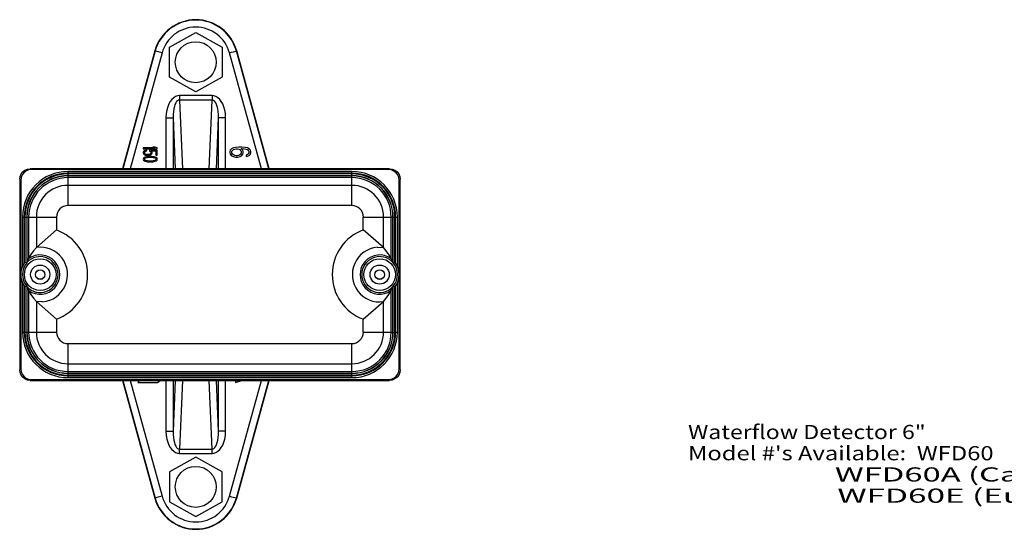
# Model space of a CAD drawing. Extents: x 6.1 to 32.7, y -6 to 28.4.
# Drawn here: x 6.1 to 23.5, y 19.4 to 28.4 of the extents above; entities that cross this region are included whole.
import ezdxf
from ezdxf.enums import TextEntityAlignment as Align

# ---------------------------------------------------------------- set-up
doc = ezdxf.new("R2010")
doc.units = 0
doc.header["$LTSCALE"] = 1.87
doc.header["$MEASUREMENT"] = 0
doc.layers.get('0').update_dxf_attribs({"linetype": 'CONTINUOUS'})

msp = doc.modelspace()

# ---------------------------------------------------------------- linework, layer by layer
at = {"color": 7, "linetype": 'Continuous'}
for p, q in [((8.779, 27.924), (9.246, 28.186)), ((9.246, 28.186), (9.714, 27.924)), ((8.524, 27.861), (7.948, 25.78)), ((8.53, 27.86), (7.954, 25.78)), ((8.53, 27.86), (8.524, 27.861)), ((8.537, 27.858), (8.53, 27.86)), ((8.581, 27.845), (8.537, 27.858)), ((8.65, 27.826), (8.581, 27.845)), ((8.779, 27.399), (8.779, 27.924)), ((9.714, 27.924), (9.714, 27.399)), ((9.963, 27.86), (9.969, 27.861)), ((10.539, 25.78), (9.963, 27.86)), ((10.545, 25.78), (9.969, 27.861)), ((8.65, 27.826), (8.084, 25.78)), ((10.409, 25.78), (9.843, 27.826)), ((9.246, 27.136), (8.779, 27.399)), ((9.714, 27.399), (9.246, 27.136)), ((8.959, 27.07), (8.959, 26.993)), ((9.534, 27.07), (8.959, 27.07)), ((8.959, 26.993), (9.009, 25.78)), ((9.534, 26.993), (8.959, 26.993)), ((9.484, 25.78), (9.534, 26.993)), ((9.534, 27.07), (9.534, 26.993)), ((8.719, 26.681), (8.719, 25.78)), ((8.719, 26.681), (8.844, 26.681)), ((8.844, 26.681), (8.881, 25.78)), ((8.844, 26.681), (8.844, 25.78)), ((9.612, 25.78), (9.649, 26.681)), ((9.649, 25.78), (9.649, 26.681)), ((9.774, 26.681), (9.649, 26.681)), ((9.774, 25.78), (9.774, 26.681)), ((8.316, 26.146), (8.316, 26.13)), ((8.524, 26.146), (8.316, 26.146)), ((8.316, 26.13), (8.566, 26.13)), ((8.38, 26.109), (8.359, 26.104)), ((8.38, 26.094), (8.38, 26.109)), ((8.428, 26.109), (8.428, 26.091)), ((8.566, 26.109), (8.428, 26.109)), ((8.487, 26.161), (8.524, 26.146)), ((8.529, 26.161), (8.487, 26.161)), ((8.566, 26.146), (8.529, 26.161)), ((8.566, 26.13), (8.566, 26.146)), ((8.566, 26.021), (8.566, 26.109)), ((9.854, 26.108), (9.846, 26.083)), ((9.878, 26.132), (9.854, 26.108)), ((9.91, 26.147), (9.878, 26.132)), ((9.894, 26.103), (9.91, 26.117)), ((9.95, 26.156), (9.91, 26.147)), ((9.91, 26.117), (9.934, 26.127)), ((9.934, 26.127), (9.958, 26.132)), ((10.006, 26.161), (9.95, 26.156)), ((9.958, 26.132), (9.982, 26.132)), ((9.982, 26.132), (10.006, 26.127)), ((10.062, 26.161), (10.006, 26.161)), ((10.006, 26.127), (10.022, 26.117)), ((10.022, 26.117), (10.038, 26.103)), ((10.046, 26.137), (10.062, 26.137)), ((10.078, 26.108), (10.046, 26.137)), ((10.118, 26.156), (10.062, 26.161)), ((10.062, 26.137), (10.11, 26.132)), ((10.086, 26.083), (10.078, 26.108)), ((10.11, 26.132), (10.134, 26.127)), ((10.158, 26.147), (10.118, 26.156)), ((10.134, 26.127), (10.158, 26.117)), ((10.189, 26.132), (10.158, 26.147)), ((10.158, 26.117), (10.174, 26.103)), ((10.213, 26.108), (10.189, 26.132)), ((10.221, 26.083), (10.213, 26.108)), ((8.322, 26.083), (8.316, 26.07)), ((8.316, 26.07), (8.316, 26.055)), ((8.316, 26.055), (8.322, 26.042)), ((8.322, 25.963), (8.316, 25.948)), ((8.316, 25.948), (8.322, 25.932)), ((8.338, 26.096), (8.322, 26.083)), ((8.322, 26.042), (8.338, 26.029)), ((8.338, 25.976), (8.322, 25.963)), ((8.322, 25.932), (8.338, 25.919)), ((8.359, 26.104), (8.338, 26.096)), ((8.338, 26.029), (8.359, 26.021)), ((8.354, 25.984), (8.338, 25.976)), ((8.343, 26.07), (8.348, 26.081)), ((8.343, 26.055), (8.343, 26.07)), ((8.348, 26.044), (8.343, 26.055)), ((8.343, 25.948), (8.348, 25.961)), ((8.348, 25.935), (8.343, 25.948)), ((8.348, 26.081), (8.359, 26.088)), ((8.359, 26.036), (8.348, 26.044)), ((8.348, 25.961), (8.359, 25.969)), ((8.359, 25.927), (8.348, 25.935)), ((8.375, 25.989), (8.354, 25.984)), ((8.359, 26.088), (8.38, 26.094)), ((8.375, 26.031), (8.359, 26.036)), ((8.359, 26.021), (8.386, 26.016)), ((8.359, 25.969), (8.391, 25.979)), ((8.391, 26.029), (8.375, 26.031)), ((8.391, 25.992), (8.375, 25.989)), ((8.386, 26.016), (8.407, 26.016)), ((8.401, 26.029), (8.391, 26.029)), ((8.417, 25.995), (8.391, 25.992)), ((8.391, 25.979), (8.423, 25.982)), ((8.417, 26.031), (8.401, 26.029)), ((8.407, 26.016), (8.433, 26.021)), ((8.433, 26.036), (8.417, 26.031)), ((8.465, 25.995), (8.417, 25.995)), ((8.423, 25.982), (8.46, 25.982)), ((8.428, 26.091), (8.444, 26.081)), ((8.444, 26.044), (8.433, 26.036)), ((8.433, 26.021), (8.455, 26.029)), ((8.444, 26.081), (8.449, 26.07)), ((8.449, 26.055), (8.444, 26.044)), ((8.449, 26.07), (8.449, 26.055)), ((8.471, 26.083), (8.455, 26.096)), ((8.455, 26.096), (8.54, 26.096)), ((8.455, 26.029), (8.471, 26.042)), ((8.46, 25.982), (8.492, 25.979)), ((8.492, 25.992), (8.465, 25.995)), ((8.476, 26.07), (8.471, 26.083)), ((8.471, 26.042), (8.476, 26.055)), ((8.476, 26.055), (8.476, 26.07)), ((8.508, 25.989), (8.492, 25.992)), ((8.492, 25.979), (8.524, 25.969)), ((8.529, 25.984), (8.508, 25.989)), ((8.524, 25.969), (8.534, 25.961)), ((8.534, 25.935), (8.524, 25.927)), ((8.545, 25.976), (8.529, 25.984)), ((8.534, 25.961), (8.54, 25.948)), ((8.54, 25.948), (8.534, 25.935)), ((8.54, 26.096), (8.54, 26.021)), ((8.54, 26.021), (8.566, 26.021)), ((8.561, 25.963), (8.545, 25.976)), ((8.545, 25.919), (8.561, 25.932)), ((8.566, 25.948), (8.561, 25.963)), ((8.561, 25.932), (8.566, 25.948)), ((9.846, 26.083), (9.846, 26.059)), ((9.846, 26.059), (9.854, 26.034)), ((9.854, 26.034), (9.878, 26.01)), ((9.878, 26.01), (9.91, 25.995)), ((9.886, 26.088), (9.894, 26.103)), ((9.886, 26.054), (9.886, 26.088)), ((9.894, 26.039), (9.886, 26.054)), ((9.91, 26.025), (9.894, 26.039)), ((9.934, 26.015), (9.91, 26.025)), ((9.91, 25.995), (9.95, 25.986)), ((9.958, 26.01), (9.934, 26.015)), ((9.95, 25.986), (9.99, 25.986)), ((9.982, 26.01), (9.958, 26.01)), ((10.006, 26.015), (9.982, 26.01)), ((9.99, 25.986), (10.03, 25.995)), ((10.022, 26.025), (10.006, 26.015)), ((10.038, 26.039), (10.022, 26.025)), ((10.03, 25.995), (10.054, 26.01)), ((10.038, 26.103), (10.046, 26.088)), ((10.046, 26.054), (10.038, 26.039)), ((10.046, 26.088), (10.046, 26.054)), ((10.054, 26.01), (10.078, 26.034)), ((10.078, 26.034), (10.086, 26.059)), ((10.086, 26.059), (10.086, 26.083)), ((10.158, 26.03), (10.134, 26.02)), ((10.134, 26.02), (10.134, 25.995)), ((10.134, 25.995), (10.158, 26)), ((10.174, 26.044), (10.158, 26.03)), ((10.158, 26), (10.189, 26.015)), ((10.174, 26.103), (10.181, 26.088)), ((10.181, 26.059), (10.174, 26.044)), ((10.181, 26.088), (10.181, 26.059)), ((10.189, 26.015), (10.213, 26.039)), ((10.213, 26.039), (10.221, 26.064)), ((10.221, 26.064), (10.221, 26.083)), ((6.337, 25.763), (6.32, 25.78)), ((12.671, 25.78), (6.32, 25.78)), ((12.654, 25.763), (6.337, 25.763)), ((8.338, 25.919), (8.354, 25.911)), ((8.354, 25.911), (8.375, 25.906)), ((8.391, 25.917), (8.359, 25.927)), ((8.375, 25.906), (8.391, 25.904)), ((8.423, 25.914), (8.391, 25.917)), ((8.391, 25.904), (8.417, 25.901)), ((8.417, 25.901), (8.465, 25.901)), ((8.46, 25.914), (8.423, 25.914)), ((8.492, 25.917), (8.46, 25.914)), ((8.465, 25.901), (8.492, 25.904)), ((8.524, 25.927), (8.492, 25.917)), ((8.492, 25.904), (8.508, 25.906)), ((8.508, 25.906), (8.529, 25.911)), ((8.529, 25.911), (8.545, 25.919)), ((12.654, 25.763), (12.671, 25.78)), ((6.134, 25.593), (6.134, 22.228)), ((6.151, 25.576), (6.134, 25.593)), ((6.988, 25.656), (6.988, 25.731)), ((12.004, 25.731), (6.988, 25.731)), ((12.004, 25.7), (6.988, 25.7)), ((12.004, 25.687), (6.988, 25.687)), ((12.004, 25.656), (6.988, 25.656)), ((6.988, 25.13), (6.988, 25.653)), ((12.004, 25.653), (6.988, 25.653)), ((12.004, 25.622), (6.988, 25.622)), ((12.004, 25.656), (12.004, 25.731)), ((12.004, 25.13), (12.004, 25.653)), ((12.841, 25.576), (12.857, 25.593)), ((12.857, 22.228), (12.857, 25.593)), ((6.151, 25.576), (6.151, 22.245)), ((12.004, 25.486), (6.988, 25.486)), ((12.841, 22.245), (12.841, 25.576)), ((12.004, 25.13), (6.988, 25.13)), ((6.182, 24.926), (6.182, 24.055)), ((6.182, 24.926), (6.258, 24.926)), ((6.213, 24.926), (6.213, 24.109)), ((6.227, 24.926), (6.227, 24.127)), ((6.258, 24.926), (6.258, 24.116)), ((6.261, 24.926), (6.261, 24.123)), ((6.261, 24.926), (6.784, 24.926)), ((6.292, 24.926), (6.292, 24.192)), ((6.428, 24.926), (6.428, 24.389)), ((6.784, 24.926), (6.784, 24.699)), ((12.207, 24.926), (12.73, 24.926)), ((12.207, 24.699), (12.207, 24.926)), ((12.563, 24.389), (12.563, 24.926)), ((12.699, 24.192), (12.699, 24.926)), ((12.73, 24.123), (12.73, 24.926)), ((12.733, 24.926), (12.809, 24.926)), ((12.733, 24.116), (12.733, 24.926)), ((12.764, 24.127), (12.764, 24.926)), ((12.778, 24.109), (12.778, 24.926)), ((12.809, 24.055), (12.809, 24.926)), ((6.784, 24.699), (6.428, 24.389)), ((12.563, 24.389), (12.207, 24.699)), ((12.453, 24.392), (12.563, 24.389)), ((6.236, 24.123), (6.227, 24.127)), ((6.182, 23.766), (6.182, 22.895)), ((6.213, 23.712), (6.213, 22.895)), ((6.227, 23.694), (6.227, 22.895)), ((6.258, 23.705), (6.258, 22.895)), ((6.261, 23.698), (6.261, 22.895)), ((12.73, 22.895), (12.73, 23.698)), ((12.733, 22.895), (12.733, 23.705)), ((12.764, 23.694), (12.755, 23.698)), ((12.764, 22.895), (12.764, 23.694)), ((12.778, 22.895), (12.778, 23.712)), ((12.809, 22.895), (12.809, 23.766)), ((6.292, 23.629), (6.292, 22.895)), ((12.699, 22.895), (12.699, 23.629)), ((6.428, 23.432), (6.428, 22.895)), ((6.428, 23.432), (6.784, 23.122)), ((6.538, 23.429), (6.428, 23.432)), ((12.207, 23.122), (12.563, 23.432)), ((12.563, 22.895), (12.563, 23.432)), ((6.784, 23.122), (6.784, 22.895)), ((12.207, 22.895), (12.207, 23.122)), ((6.182, 22.895), (6.258, 22.895)), ((6.261, 22.895), (6.784, 22.895)), ((12.207, 22.895), (12.73, 22.895)), ((12.733, 22.895), (12.809, 22.895)), ((6.988, 22.168), (6.988, 22.691)), ((6.988, 22.691), (12.004, 22.691)), ((12.004, 22.168), (12.004, 22.691)), ((6.988, 22.335), (12.004, 22.335)), ((6.151, 22.245), (6.134, 22.228)), ((6.988, 22.199), (12.004, 22.199)), ((6.988, 22.168), (12.004, 22.168)), ((6.988, 22.09), (6.988, 22.165)), ((6.988, 22.165), (12.004, 22.165)), ((6.988, 22.134), (12.004, 22.134)), ((6.988, 22.121), (12.004, 22.121)), ((12.004, 22.09), (12.004, 22.165)), ((12.841, 22.245), (12.857, 22.228)), ((6.337, 22.058), (6.32, 22.041)), ((6.32, 22.041), (12.671, 22.041)), ((6.337, 22.058), (12.654, 22.058)), ((6.988, 22.09), (12.004, 22.09)), ((7.948, 22.041), (8.524, 19.961)), ((7.955, 22.041), (8.53, 19.963)), ((8.084, 22.041), (8.65, 19.996)), ((8.256, 22.041), (8.221, 22.006)), ((8.221, 22.006), (8.571, 22.006)), ((8.571, 22.006), (8.615, 22.041)), ((8.719, 22.041), (8.719, 21.142)), ((8.844, 22.041), (8.844, 21.142)), ((8.881, 22.041), (8.844, 21.142)), ((9.009, 22.041), (8.959, 20.829)), ((9.534, 20.829), (9.484, 22.041)), ((9.649, 21.142), (9.612, 22.041)), ((9.649, 21.142), (9.649, 22.041)), ((9.774, 21.142), (9.774, 22.041)), ((9.843, 19.996), (10.409, 22.041)), ((9.946, 22.041), (9.946, 22.006)), ((9.946, 22.006), (10.058, 22.041)), ((9.963, 19.963), (10.538, 22.041)), ((9.969, 19.961), (10.545, 22.041)), ((12.654, 22.058), (12.671, 22.041)), ((8.719, 21.142), (8.844, 21.142)), ((9.774, 21.142), (9.649, 21.142)), ((8.959, 20.829), (9.534, 20.829)), ((8.959, 20.752), (8.959, 20.829)), ((8.959, 20.752), (9.534, 20.752)), ((9.534, 20.752), (9.534, 20.829)), ((9.246, 20.686), (8.779, 20.424)), ((9.714, 20.424), (9.246, 20.686)), ((8.779, 20.424), (8.779, 19.899)), ((9.714, 19.899), (9.714, 20.424)), ((8.53, 19.963), (8.524, 19.961)), ((8.555, 19.97), (8.53, 19.963)), ((8.65, 19.996), (8.555, 19.97)), ((8.779, 19.899), (9.246, 19.636)), ((9.246, 19.636), (9.714, 19.899)), ((9.843, 19.996), (9.879, 19.986)), ((9.969, 19.961), (9.963, 19.963))]:
    msp.add_line(p, q, dxfattribs=at)
for points in [[(9.843, 27.826), (9.879, 27.836), (9.912, 27.845)], [(9.912, 27.845), (9.956, 27.858), (9.963, 27.86)], [(8.959, 27.07), (8.925, 27.066), (8.89, 27.054), (8.856, 27.033), (8.824, 27.004), (8.795, 26.967), (8.77, 26.923), (8.75, 26.873), (8.734, 26.816), (8.723, 26.752), (8.719, 26.681)], [(8.959, 26.993), (8.942, 26.991), (8.925, 26.981), (8.908, 26.965), (8.892, 26.942), (8.878, 26.912), (8.867, 26.877), (8.857, 26.836), (8.85, 26.791), (8.845, 26.739), (8.844, 26.681)], [(9.774, 26.681), (9.77, 26.752), (9.759, 26.816), (9.743, 26.873), (9.722, 26.923), (9.697, 26.967), (9.669, 27.004), (9.637, 27.033), (9.603, 27.054), (9.568, 27.066), (9.534, 27.07)], [(9.649, 26.681), (9.648, 26.739), (9.643, 26.791), (9.636, 26.836), (9.626, 26.877), (9.614, 26.912), (9.6, 26.942), (9.585, 26.965), (9.568, 26.981), (9.551, 26.991), (9.534, 26.993)], [(6.134, 25.593), (6.14, 25.642), (6.159, 25.687), (6.188, 25.725), (6.227, 25.755), (6.272, 25.773), (6.32, 25.78)], [(6.337, 25.763), (6.289, 25.757), (6.244, 25.738), (6.205, 25.708), (6.176, 25.67), (6.157, 25.625), (6.151, 25.576)], [(12.841, 25.576), (12.834, 25.625), (12.816, 25.67), (12.786, 25.708), (12.747, 25.738), (12.702, 25.757), (12.654, 25.763)], [(12.671, 25.78), (12.719, 25.773), (12.764, 25.755), (12.803, 25.725), (12.832, 25.687), (12.851, 25.642), (12.857, 25.593)], [(6.428, 24.389), (6.378, 24.328), (6.333, 24.264), (6.292, 24.192)], [(12.699, 24.192), (12.658, 24.263), (12.613, 24.328), (12.563, 24.389)], [(6.261, 24.123), (6.265, 24.132), (6.269, 24.142), (6.273, 24.152), (6.277, 24.161), (6.281, 24.17), (6.285, 24.179), (6.289, 24.187), (6.292, 24.192)], [(12.699, 24.192), (12.702, 24.187), (12.706, 24.179), (12.71, 24.17), (12.714, 24.161), (12.718, 24.152), (12.723, 24.142), (12.726, 24.132), (12.73, 24.123)], [(6.258, 24.116), (6.246, 24.12), (6.236, 24.123)], [(12.733, 24.116), (12.745, 24.12), (12.755, 24.123), (12.762, 24.126), (12.764, 24.127)], [(6.258, 23.705), (6.246, 23.701), (6.236, 23.698), (6.229, 23.695), (6.227, 23.694)], [(6.261, 23.698), (6.265, 23.689), (6.269, 23.679), (6.273, 23.669), (6.277, 23.66), (6.281, 23.651), (6.285, 23.642), (6.289, 23.634), (6.292, 23.629)], [(12.699, 23.629), (12.702, 23.634), (12.706, 23.642), (12.71, 23.651), (12.714, 23.66), (12.718, 23.669), (12.723, 23.679), (12.726, 23.689), (12.73, 23.698)], [(12.755, 23.698), (12.745, 23.701), (12.733, 23.705)], [(6.292, 23.629), (6.333, 23.558), (6.378, 23.493), (6.428, 23.432)], [(12.563, 23.432), (12.613, 23.493), (12.658, 23.557), (12.699, 23.629)], [(6.32, 22.041), (6.272, 22.048), (6.227, 22.066), (6.188, 22.096), (6.159, 22.134), (6.14, 22.179), (6.134, 22.228)], [(6.151, 22.245), (6.157, 22.196), (6.176, 22.151), (6.205, 22.113), (6.244, 22.083), (6.289, 22.064), (6.337, 22.058)], [(12.654, 22.058), (12.702, 22.064), (12.747, 22.083), (12.786, 22.113), (12.816, 22.151), (12.834, 22.196), (12.841, 22.245)], [(12.857, 22.228), (12.851, 22.179), (12.832, 22.134), (12.803, 22.096), (12.764, 22.066), (12.719, 22.048), (12.671, 22.041)], [(8.719, 21.142), (8.723, 21.07), (8.734, 21.006), (8.75, 20.949), (8.77, 20.899), (8.795, 20.855), (8.824, 20.818), (8.856, 20.789), (8.89, 20.768), (8.925, 20.756), (8.959, 20.752)], [(8.844, 21.142), (8.845, 21.084), (8.85, 21.032), (8.857, 20.986), (8.867, 20.946), (8.878, 20.911), (8.892, 20.881), (8.908, 20.858), (8.925, 20.841), (8.942, 20.832), (8.959, 20.829)], [(9.534, 20.829), (9.551, 20.832), (9.568, 20.841), (9.585, 20.858), (9.6, 20.881), (9.614, 20.911), (9.626, 20.946), (9.636, 20.986), (9.643, 21.032), (9.648, 21.084), (9.649, 21.142)], [(9.534, 20.752), (9.568, 20.756), (9.603, 20.768), (9.637, 20.789), (9.669, 20.818), (9.697, 20.855), (9.722, 20.899), (9.743, 20.949), (9.759, 21.006), (9.77, 21.07), (9.774, 21.142)], [(9.879, 19.986), (9.938, 19.97), (9.956, 19.965), (9.963, 19.963)]]:
    msp.add_lwpolyline(points, dxfattribs=at)
for centre, radius in [((9.246, 27.661), 0.362), ((6.496, 23.91), 0.28), ((12.496, 23.91), 0.28), ((6.496, 23.91), 0.169), ((12.496, 23.91), 0.169), ((6.496, 23.91), 0.085), ((6.496, 23.91), 0.0835), ((12.496, 23.91), 0.085), ((12.496, 23.91), 0.0835), ((9.246, 20.161), 0.362)]:
    msp.add_circle(centre, radius, dxfattribs=at)
for centre, radius, start, end in [((9.246, 27.661), 0.75, 15.466, 164.534), ((9.246, 27.661), 0.744, 15.466, 164.534), ((9.246, 27.661), 0.619, 15.466, 164.534), ((6.988, 24.926), 0.805, 90, 180), ((6.988, 24.926), 0.774, 90, 180), ((6.988, 24.926), 0.761, 90, 180), ((6.988, 24.926), 0.73, 90, 180), ((6.988, 24.926), 0.727, 90, 180), ((6.988, 24.926), 0.696, 90, 180), ((12.004, 24.926), 0.805, 0, 90), ((12.004, 24.926), 0.774, 0, 90), ((12.004, 24.926), 0.761, 0, 90), ((12.004, 24.926), 0.73, 0, 90), ((12.004, 24.926), 0.727, 0, 90), ((12.004, 24.926), 0.696, 0, 90), ((6.988, 24.926), 0.56, 90, 180), ((12.004, 24.926), 0.56, 0, 90), ((6.988, 24.926), 0.204, 90, 180), ((12.004, 24.926), 0.204, 0, 90), ((6.496, 23.91), 0.839, 290.0815, 69.9185), ((12.496, 23.91), 0.839, 110.0815, 249.9185), ((6.496, 23.91), 0.483, 275.0311, 98.0387), ((12.496, 23.91), 0.483, 95.0311, 278.0387), ((6.496, 23.91), 0.317, 222.1669, 137.8331), ((6.496, 23.91), 0.347, 234.095, 125.905), ((12.496, 23.91), 0.347, 54.095, 305.905), ((12.496, 23.91), 0.317, 42.1669, 317.8331), ((6.496, 23.91), 0.345, 141.1788, 218.8212), ((6.496, 23.91), 0.314, 139.2253, 220.7747), ((12.496, 23.91), 0.314, 319.2253, 40.7747), ((12.496, 23.91), 0.345, 321.1788, 38.8212), ((6.988, 22.895), 0.805, 180, 270), ((6.988, 22.895), 0.774, 180, 270), ((6.988, 22.895), 0.761, 180, 270), ((6.988, 22.895), 0.73, 180, 270), ((6.988, 22.895), 0.727, 180, 270), ((6.988, 22.895), 0.696, 180, 270), ((6.988, 22.895), 0.56, 180, 270), ((6.988, 22.895), 0.204, 180, 270), ((12.004, 22.895), 0.761, 270, 360), ((12.004, 22.895), 0.73, 270, 360), ((12.004, 22.895), 0.774, 270, 360), ((12.004, 22.895), 0.805, 270, 360), ((12.004, 22.895), 0.696, 270, 360), ((12.004, 22.895), 0.727, 270, 360), ((12.004, 22.895), 0.204, 270, 360), ((12.004, 22.895), 0.56, 270, 360), ((9.246, 20.161), 0.75, 195.466, 344.534), ((9.246, 20.161), 0.744, 195.466, 344.534), ((9.246, 20.161), 0.619, 195.466, 344.534)]:
    msp.add_arc(centre, radius, start, end, dxfattribs=at)

# ---------------------------------------------------------------- texts
at = {"color": 2, "linetype": 'Continuous'}
for s, width, p, p2 in [('Waterflow Detector 6"', 0.833058, (17.947, 21.005), (22.147, 21.005)), ("Model #'s Available:  WFD60", 0.919149, (17.947, 20.63), (23.347, 20.63)), ('                    WFD60A (Canada)', 0.866341, (17.947, 20.255), (25.347, 20.255)), ('                    WFD60E (Europe)', 0.866341, (17.947, 19.88), (25.347, 19.88))]:
    msp.add_text(s, height=0.25, dxfattribs=dict(at, width=width)).set_placement(p, p2, align=Align.FIT)

doc.saveas('drawing.dxf')
